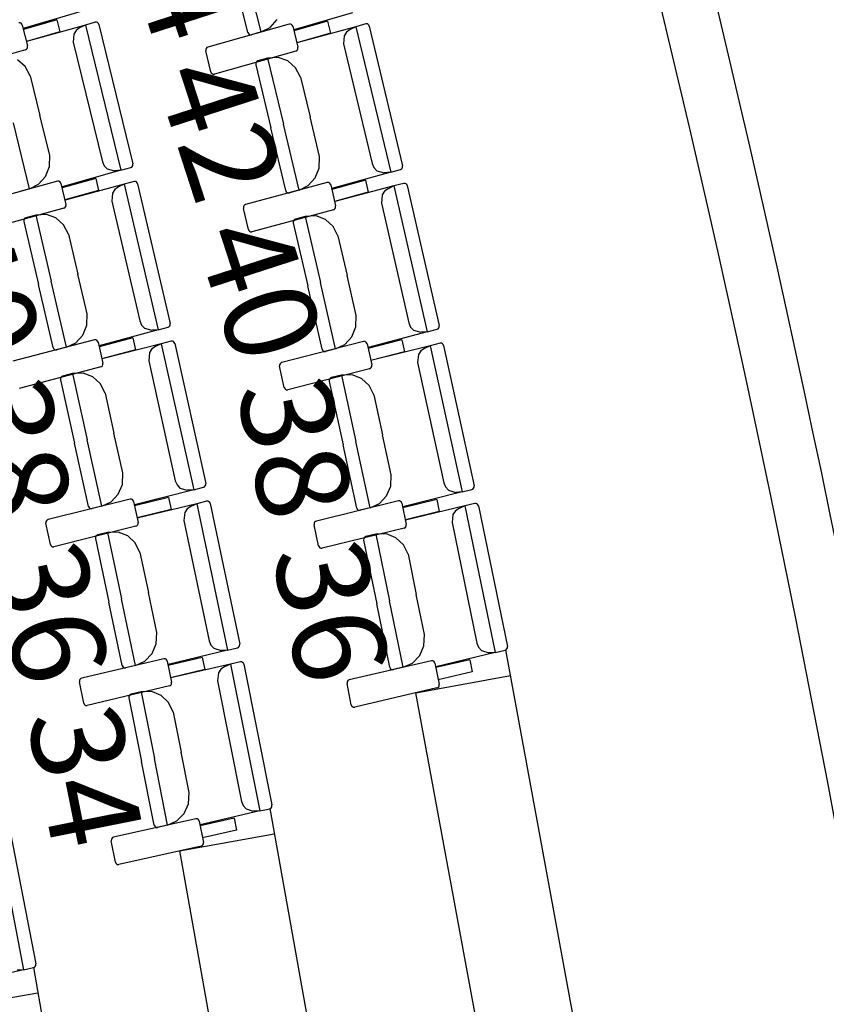
# Model space of a CAD drawing. Extents: x -628 to 281, y -594 to -343.
# Drawn here: x 59 to 62, y -542 to -539 of the extents above; entities that cross this region are included whole.
import ezdxf

# ---------------------------------------------------------------- set-up
doc = ezdxf.new("R2010")
doc.units = 0
doc.header["$MEASUREMENT"] = 0
for name, color, linetype in [('2-MOB', 8, 'CONTINUOUS'), ('2-PROJ 1', 1, 'CONTINUOUS'), ('2-PROJ 2', 251, 'CONTINUOUS'), ('MOBILIARIO', 30, 'CONTINUOUS'), ('TEXTOS', 7, 'CONTINUOUS')]:
    doc.layers.add(name, color=color, linetype=linetype)
doc.styles.add('SS', font='sanss___.ttf')

# ---------------------------------------------------------------- blocks, each defined once
blk = doc.blocks.new('BUTAQUES ANFITEATRE')
at = {"layer": 'MOBILIARIO'}
for p, q in [((-1.6758, 11.8245), (-1.7247, 12.0203)), ((-1.6341, 11.8265), (-1.6854, 12.0316)), ((-1.6341, 11.8265), (-1.6854, 12.0316)), ((-2.1926, 11.8912), (-2.3757, 11.8373)), ((-1.3495, 11.8861), (-1.5329, 11.8332)), ((-2.3859, 11.8552), (-2.3901, 11.8551)), ((-2.3828, 11.8539), (-2.3859, 11.8552)), ((-2.3804, 11.8514), (-2.3828, 11.8539)), ((-2.379, 11.8483), (-2.3804, 11.8514)), ((-2.2707, 11.8645), (-2.3755, 11.8343)), ((-2.2707, 11.8645), (-2.2614, 11.8271)), ((-2.1513, 11.8569), (-2.1819, 11.8483)), ((-2.1471, 11.857), (-2.1513, 11.8569)), ((-2.1471, 11.857), (-2.1513, 11.8569)), ((-2.144, 11.8556), (-2.1471, 11.857)), ((-2.144, 11.8556), (-2.1471, 11.857)), ((-2.1417, 11.8532), (-2.144, 11.8556)), ((-2.1417, 11.8532), (-2.144, 11.8556)), ((-2.1403, 11.85), (-2.1417, 11.8532)), ((-2.1403, 11.85), (-2.1417, 11.8532)), ((-1.5471, 11.851), (-1.8007, 11.7795)), ((-1.6059, 11.8409), (-1.5843, 11.8652)), ((-1.5429, 11.8511), (-1.5471, 11.851)), ((-1.5399, 11.8498), (-1.5429, 11.8511)), ((-1.4278, 11.8598), (-1.5327, 11.8301)), ((-1.4278, 11.8598), (-1.4186, 11.8224)), ((-1.3084, 11.8516), (-1.339, 11.8431)), ((-1.3041, 11.8516), (-1.3084, 11.8516)), ((-1.3041, 11.8516), (-1.3083, 11.8516)), ((-1.3011, 11.8503), (-1.3041, 11.8516)), ((-1.3011, 11.8503), (-1.3041, 11.8516)), ((-2.379, 11.8483), (-2.3627, 11.7829)), ((-2.2614, 11.8271), (-2.3662, 11.7969)), ((-2.1819, 11.8483), (-2.3655, 11.7965)), ((-2.2109, 11.8312), (-2.2183, 11.8195)), ((-2.2002, 11.8393), (-2.2109, 11.8312)), ((-2.1819, 11.8483), (-2.2002, 11.8393)), ((-2.1819, 11.8483), (-2.0714, 11.3953)), ((-2.1403, 11.85), (-2.0343, 11.4157)), ((-1.6758, 11.8245), (-1.6743, 11.8213)), ((-1.6758, 11.8245), (-1.6743, 11.8213)), ((-1.6743, 11.8213), (-1.6719, 11.8189)), ((-1.6743, 11.8213), (-1.672, 11.8189)), ((-1.6341, 11.8265), (-1.6647, 11.8177)), ((-1.6341, 11.8265), (-1.6059, 11.8409)), ((-1.5375, 11.8473), (-1.5399, 11.8498)), ((-1.5361, 11.8442), (-1.5375, 11.8473)), ((-1.5361, 11.8442), (-1.5201, 11.7788)), ((-1.4186, 11.8224), (-1.5235, 11.7928)), ((-1.339, 11.8431), (-1.5229, 11.7924)), ((-1.3681, 11.8262), (-1.3755, 11.8145)), ((-1.3573, 11.8342), (-1.3681, 11.8262)), ((-1.339, 11.8431), (-1.3573, 11.8342)), ((-1.339, 11.8431), (-1.2306, 11.3895)), ((-1.2987, 11.8478), (-1.3011, 11.8503)), ((-1.2987, 11.8478), (-1.3011, 11.8503)), ((-1.2974, 11.8446), (-1.2987, 11.8478)), ((-1.2974, 11.8446), (-1.2987, 11.8478)), ((-1.2974, 11.8446), (-1.1935, 11.4097)), ((-2.2183, 11.8195), (-2.2201, 11.7943)), ((-2.2201, 11.7943), (-2.1293, 11.4221)), ((-1.672, 11.8189), (-1.6689, 11.8175)), ((-1.6719, 11.8189), (-1.6689, 11.8175)), ((-1.6689, 11.8175), (-1.6647, 11.8177)), ((-1.6689, 11.8175), (-1.6647, 11.8177)), ((-1.3755, 11.8145), (-1.3775, 11.7894)), ((-2.3691, 11.7711), (-2.6223, 11.6982)), ((-2.3691, 11.7711), (-2.3661, 11.7726)), ((-2.3661, 11.7726), (-2.3639, 11.7752)), ((-2.3639, 11.7752), (-2.3626, 11.7784)), ((-2.3626, 11.7784), (-2.3627, 11.7829)), ((-1.8059, 11.7754), (-1.8072, 11.7722)), ((-1.8072, 11.7722), (-1.8071, 11.7677)), ((-1.7911, 11.7023), (-1.8071, 11.7677)), ((-1.8037, 11.778), (-1.8059, 11.7754)), ((-1.8007, 11.7795), (-1.8037, 11.778)), ((-1.5266, 11.7669), (-1.7801, 11.6954)), ((-1.5266, 11.7669), (-1.5236, 11.7684)), ((-1.5236, 11.7684), (-1.5213, 11.771)), ((-1.5213, 11.771), (-1.52, 11.7742)), ((-1.52, 11.7742), (-1.5201, 11.7788)), ((-1.3775, 11.7894), (-1.2884, 11.4167)), ((-2.3694, 11.7191), (-2.3936, 11.7402)), ((-1.6501, 11.7323), (-1.6514, 11.729)), ((-1.6501, 11.7323), (-1.6514, 11.729)), ((-1.6514, 11.729), (-1.6513, 11.7245)), ((-1.6514, 11.729), (-1.6513, 11.7245)), ((-1.6478, 11.7348), (-1.6501, 11.7323)), ((-1.6478, 11.7348), (-1.6501, 11.7323)), ((-1.6448, 11.7363), (-1.6478, 11.7348)), ((-1.6448, 11.7363), (-1.6478, 11.7348)), ((-1.6142, 11.7447), (-1.6448, 11.7363)), ((-1.5809, 11.7468), (-1.6142, 11.7447)), ((-1.6142, 11.7447), (-1.565, 11.539)), ((-1.6142, 11.7447), (-1.565, 11.539)), ((-1.5512, 11.7362), (-1.5809, 11.7468)), ((-1.5271, 11.715), (-1.5512, 11.7362)), ((-2.3539, 11.6901), (-2.3694, 11.7191)), ((-1.7911, 11.7023), (-1.7897, 11.6991)), ((-1.7897, 11.6991), (-1.7874, 11.6966)), ((-1.6513, 11.7245), (-1.6044, 11.5281)), ((-1.5117, 11.6859), (-1.5271, 11.715)), ((-2.3539, 11.6901), (-2.3237, 11.5663)), ((-1.7874, 11.6966), (-1.7843, 11.6953)), ((-1.7843, 11.6953), (-1.7801, 11.6954)), ((-1.5117, 11.6859), (-1.4821, 11.5619)), ((-2.2934, 11.4425), (-2.3237, 11.5663)), ((-1.4525, 11.4379), (-1.4821, 11.5619)), ((-2.3563, 11.3375), (-2.4065, 11.543)), ((-2.3563, 11.3375), (-2.4065, 11.543)), ((-1.5575, 11.3318), (-1.6044, 11.5281)), ((-1.5158, 11.3333), (-1.565, 11.539)), ((-1.5158, 11.3333), (-1.565, 11.539)), ((-2.2941, 11.4068), (-2.2934, 11.4425)), ((-2.1293, 11.4221), (-2.1237, 11.4094)), ((-1.4533, 11.4022), (-1.4525, 11.4379)), ((-2.3063, 11.3759), (-2.2941, 11.4068)), ((-2.0714, 11.3953), (-2.255, 11.3436)), ((-2.1237, 11.4094), (-2.1142, 11.3996)), ((-2.1142, 11.3996), (-2.0914, 11.3934)), ((-2.0714, 11.3953), (-2.0914, 11.3934)), ((-2.0714, 11.3953), (-2.0408, 11.4039)), ((-2.0408, 11.4039), (-2.0378, 11.4054)), ((-2.0408, 11.4039), (-2.0378, 11.4054)), ((-2.0378, 11.4054), (-2.0355, 11.408)), ((-2.0378, 11.4054), (-2.0355, 11.4079)), ((-2.0355, 11.408), (-2.0342, 11.4112)), ((-2.0355, 11.4079), (-2.0342, 11.4112)), ((-2.0342, 11.4112), (-2.0343, 11.4157)), ((-2.0342, 11.4112), (-2.0343, 11.4157)), ((-1.4656, 11.3715), (-1.4533, 11.4022)), ((-1.2884, 11.4167), (-1.2829, 11.4039)), ((-1.2829, 11.4039), (-1.2735, 11.3941)), ((-1.2735, 11.3941), (-1.2506, 11.3878)), ((-1.2306, 11.3895), (-1.2, 11.398)), ((-1.2, 11.398), (-1.197, 11.3995)), ((-1.2, 11.398), (-1.197, 11.3994)), ((-1.197, 11.3995), (-1.1947, 11.402)), ((-1.197, 11.3994), (-1.1947, 11.402)), ((-1.1947, 11.402), (-1.1934, 11.4052)), ((-1.1947, 11.402), (-1.1934, 11.4052)), ((-1.1934, 11.4052), (-1.1935, 11.4097)), ((-1.1934, 11.4052), (-1.1935, 11.4097)), ((-2.2692, 11.3615), (-2.5231, 11.2916)), ((-2.328, 11.3518), (-2.3063, 11.3759)), ((-2.265, 11.3616), (-2.2692, 11.3615)), ((-2.2619, 11.3602), (-2.265, 11.3616)), ((-2.2596, 11.3577), (-2.2619, 11.3602)), ((-2.1498, 11.3694), (-2.2549, 11.3405)), ((-2.1498, 11.3694), (-2.1408, 11.332)), ((-2.0304, 11.3604), (-2.0611, 11.3522)), ((-2.0262, 11.3605), (-2.0304, 11.3604)), ((-2.0262, 11.3605), (-2.0304, 11.3604)), ((-2.0232, 11.3591), (-2.0262, 11.3605)), ((-2.0232, 11.3591), (-2.0262, 11.3605)), ((-1.4874, 11.3474), (-1.4656, 11.3715)), ((-1.2306, 11.3895), (-1.4145, 11.3388)), ((-1.3091, 11.3641), (-1.4143, 11.3357)), ((-1.3091, 11.3641), (-1.3004, 11.3266)), ((-1.2306, 11.3895), (-1.2506, 11.3878)), ((-2.3563, 11.3375), (-2.3869, 11.3289)), ((-2.3563, 11.3375), (-2.328, 11.3518)), ((-2.2582, 11.3545), (-2.2596, 11.3577)), ((-2.2582, 11.3545), (-2.2426, 11.289)), ((-2.1408, 11.332), (-2.2459, 11.3031)), ((-2.0611, 11.3522), (-2.2453, 11.3026)), ((-2.0903, 11.3354), (-2.0978, 11.3238)), ((-2.0794, 11.3434), (-2.0903, 11.3354)), ((-2.0611, 11.3522), (-2.0794, 11.3434)), ((-2.0611, 11.3522), (-1.9553, 10.8979)), ((-2.0208, 11.3566), (-2.0232, 11.3591)), ((-2.0208, 11.3566), (-2.0232, 11.3591)), ((-2.0195, 11.3534), (-2.0208, 11.3566)), ((-2.0195, 11.3534), (-2.0208, 11.3566)), ((-2.0195, 11.3534), (-1.9181, 10.9178)), ((-1.4286, 11.3568), (-1.6828, 11.2883)), ((-1.5575, 11.3318), (-1.5561, 11.3286)), ((-1.5575, 11.3317), (-1.5561, 11.3286)), ((-1.5158, 11.3333), (-1.5465, 11.3248)), ((-1.5158, 11.3333), (-1.4874, 11.3474)), ((-1.4244, 11.3569), (-1.4286, 11.3568)), ((-1.4213, 11.3555), (-1.4244, 11.3569)), ((-1.419, 11.353), (-1.4213, 11.3555)), ((-1.4176, 11.3498), (-1.419, 11.353)), ((-1.4176, 11.3498), (-1.4023, 11.2842)), ((-1.2206, 11.3464), (-1.4049, 11.2979)), ((-1.2499, 11.3299), (-1.2574, 11.3183)), ((-1.2389, 11.3378), (-1.2499, 11.3299)), ((-1.2206, 11.3464), (-1.2389, 11.3378)), ((-1.1898, 11.3545), (-1.2206, 11.3464)), ((-1.2206, 11.3464), (-1.1169, 10.8916)), ((-1.1856, 11.3545), (-1.1898, 11.3545)), ((-1.1856, 11.3545), (-1.1898, 11.3545)), ((-1.1826, 11.3531), (-1.1856, 11.3545)), ((-1.1826, 11.3531), (-1.1856, 11.3545)), ((-1.1803, 11.3506), (-1.1826, 11.3531)), ((-1.1803, 11.3506), (-1.1826, 11.3531)), ((-1.1789, 11.3474), (-1.1803, 11.3506)), ((-1.1789, 11.3474), (-1.1803, 11.3506)), ((-1.1789, 11.3474), (-1.0795, 10.9114)), ((-2.0978, 11.3238), (-2.0999, 11.2987)), ((-2.0999, 11.2987), (-2.013, 10.9254)), ((-1.5561, 11.3286), (-1.5537, 11.3261)), ((-1.5561, 11.3286), (-1.5537, 11.3261)), ((-1.5537, 11.3261), (-1.5507, 11.3247)), ((-1.5537, 11.3261), (-1.5507, 11.3247)), ((-1.5507, 11.3247), (-1.5465, 11.3248)), ((-1.5507, 11.3247), (-1.5465, 11.3248)), ((-1.3004, 11.3266), (-1.4056, 11.2983)), ((-1.2574, 11.3183), (-1.2596, 11.2931)), ((-2.2491, 11.2773), (-2.5031, 11.2074)), ((-2.2491, 11.2773), (-2.2461, 11.2787)), ((-2.2461, 11.2787), (-2.2438, 11.2813)), ((-2.2438, 11.2813), (-2.2425, 11.2845)), ((-2.2425, 11.2845), (-2.2426, 11.289)), ((-1.6882, 11.2843), (-1.6895, 11.281)), ((-1.6895, 11.281), (-1.6894, 11.2765)), ((-1.6741, 11.2109), (-1.6894, 11.2765)), ((-1.6858, 11.2868), (-1.6882, 11.2843)), ((-1.6828, 11.2883), (-1.6858, 11.2868)), ((-1.4089, 11.2725), (-1.6632, 11.2039)), ((-1.4089, 11.2725), (-1.4059, 11.2739)), ((-1.4059, 11.2739), (-1.4036, 11.2765)), ((-1.4036, 11.2765), (-1.4023, 11.2797)), ((-1.4023, 11.2797), (-1.4023, 11.2842)), ((-1.2596, 11.2931), (-1.1744, 10.9194)), ((-2.3728, 11.2434), (-2.3741, 11.2402)), ((-2.3728, 11.2434), (-2.3741, 11.2401)), ((-2.3741, 11.2402), (-2.3741, 11.2356)), ((-2.3741, 11.2401), (-2.3741, 11.2356)), ((-2.3705, 11.2459), (-2.3728, 11.2434)), ((-2.3705, 11.2459), (-2.3728, 11.2434)), ((-2.3675, 11.2474), (-2.3705, 11.2459)), ((-2.3675, 11.2474), (-2.3705, 11.2459)), ((-2.3368, 11.2556), (-2.3675, 11.2474)), ((-2.3035, 11.2574), (-2.3368, 11.2556)), ((-2.3368, 11.2556), (-2.2888, 11.0496)), ((-2.3368, 11.2556), (-2.2888, 11.0496)), ((-2.2739, 11.2467), (-2.3035, 11.2574)), ((-2.2499, 11.2253), (-2.2739, 11.2467)), ((-1.5328, 11.2393), (-1.5341, 11.236)), ((-1.5328, 11.2392), (-1.5341, 11.236)), ((-1.5304, 11.2418), (-1.5328, 11.2393)), ((-1.5304, 11.2418), (-1.5328, 11.2392)), ((-1.5274, 11.2432), (-1.5304, 11.2418)), ((-1.5274, 11.2432), (-1.5304, 11.2418)), ((-1.4967, 11.2513), (-1.5274, 11.2432)), ((-1.4634, 11.253), (-1.4967, 11.2513)), ((-1.4967, 11.2513), (-1.4497, 11.045)), ((-1.4967, 11.2513), (-1.4497, 11.045)), ((-1.4338, 11.242), (-1.4634, 11.253)), ((-1.4099, 11.2205), (-1.4338, 11.242)), ((-2.3741, 11.2356), (-2.3283, 11.039)), ((-2.2347, 11.1961), (-2.2499, 11.2253)), ((-1.6741, 11.2109), (-1.6728, 11.2077)), ((-1.6728, 11.2077), (-1.6704, 11.2053)), ((-1.5341, 11.236), (-1.5341, 11.2315)), ((-1.5341, 11.236), (-1.5341, 11.2315)), ((-1.5341, 11.2315), (-1.4892, 11.0346)), ((-1.3949, 11.1912), (-1.4099, 11.2205)), ((-2.2347, 11.1961), (-2.2058, 11.0719)), ((-1.6704, 11.2053), (-1.6674, 11.2039)), ((-1.6674, 11.2039), (-1.6632, 11.2039)), ((-1.3949, 11.1912), (-1.3665, 11.0669)), ((-2.1769, 10.9477), (-2.2058, 11.0719)), ((-1.3382, 10.9426), (-1.3665, 11.0669)), ((-2.2825, 10.8423), (-2.3283, 11.039)), ((-2.2409, 10.8435), (-2.2888, 11.0496)), ((-2.2409, 10.8435), (-2.2888, 11.0496)), ((-1.4443, 10.8377), (-1.4892, 11.0346)), ((-1.4026, 10.8387), (-1.4497, 11.045)), ((-1.4026, 10.8387), (-1.4497, 11.045)), ((-2.178, 10.9121), (-2.1769, 10.9477)), ((-1.3394, 10.9069), (-1.3382, 10.9426)), ((-2.1904, 10.8814), (-2.178, 10.9121)), ((-2.013, 10.9254), (-2.0075, 10.9126)), ((-2.0075, 10.9126), (-1.9982, 10.9027)), ((-1.9982, 10.9027), (-1.9754, 10.8963)), ((-1.9553, 10.8979), (-1.9246, 10.9061)), ((-1.9247, 10.9061), (-1.9217, 10.9076)), ((-1.9246, 10.9061), (-1.9216, 10.9076)), ((-1.9217, 10.9076), (-1.9193, 10.9101)), ((-1.9216, 10.9076), (-1.9193, 10.9101)), ((-1.9193, 10.9101), (-1.918, 10.9133)), ((-1.9193, 10.9101), (-1.918, 10.9133)), ((-1.918, 10.9133), (-1.9181, 10.9178)), ((-1.918, 10.9133), (-1.9181, 10.9178)), ((-1.352, 10.8763), (-1.3394, 10.9069)), ((-1.1744, 10.9194), (-1.169, 10.9066)), ((-1.169, 10.9066), (-1.1596, 10.8967)), ((-1.1169, 10.8916), (-1.0861, 10.8997)), ((-1.0861, 10.8997), (-1.0831, 10.9011)), ((-1.0861, 10.8997), (-1.0831, 10.9011)), ((-1.0831, 10.9011), (-1.0808, 10.9036)), ((-1.0831, 10.9011), (-1.0808, 10.9036)), ((-1.0808, 10.9036), (-1.0795, 10.9069)), ((-1.0808, 10.9036), (-1.0795, 10.9068)), ((-1.0795, 10.9069), (-1.0795, 10.9114)), ((-1.0795, 10.9068), (-1.0795, 10.9114)), ((-2.2124, 10.8574), (-2.1904, 10.8814)), ((-1.9553, 10.8979), (-2.1395, 10.8483)), ((-2.034, 10.873), (-2.1394, 10.8453)), ((-2.034, 10.873), (-2.0255, 10.8354)), ((-1.9553, 10.8979), (-1.9754, 10.8963)), ((-1.3741, 10.8525), (-1.352, 10.8763)), ((-1.1169, 10.8916), (-1.3012, 10.843)), ((-1.1596, 10.8967), (-1.1369, 10.8901)), ((-1.1169, 10.8916), (-1.1369, 10.8901)), ((-2.1535, 10.8665), (-2.4082, 10.7996)), ((-2.2825, 10.8423), (-2.2811, 10.8391)), ((-2.2825, 10.8423), (-2.2812, 10.8391)), ((-2.2812, 10.8391), (-2.2788, 10.8366)), ((-2.2811, 10.8391), (-2.2788, 10.8366)), ((-2.2409, 10.8435), (-2.2716, 10.8352)), ((-2.2409, 10.8435), (-2.2124, 10.8574)), ((-2.1493, 10.8665), (-2.1535, 10.8665)), ((-2.1463, 10.8651), (-2.1493, 10.8665)), ((-2.1439, 10.8626), (-2.1463, 10.8651)), ((-2.1426, 10.8594), (-2.1439, 10.8626)), ((-2.1426, 10.8594), (-2.1277, 10.7937)), ((-1.9455, 10.8546), (-2.1302, 10.8073)), ((-1.9749, 10.8383), (-1.9825, 10.8267)), ((-1.964, 10.8461), (-1.9749, 10.8383)), ((-1.9455, 10.8546), (-1.964, 10.8461)), ((-1.9147, 10.8625), (-1.9455, 10.8546)), ((-1.9455, 10.8546), (-1.8445, 10.3991)), ((-1.9105, 10.8625), (-1.9147, 10.8625)), ((-1.9105, 10.8625), (-1.9147, 10.8625)), ((-1.9075, 10.8611), (-1.9105, 10.8625)), ((-1.9075, 10.8611), (-1.9105, 10.8625)), ((-1.9052, 10.8586), (-1.9075, 10.8611)), ((-1.9052, 10.8586), (-1.9075, 10.8611)), ((-1.9039, 10.8554), (-1.9052, 10.8586)), ((-1.9039, 10.8554), (-1.9052, 10.8586)), ((-1.9039, 10.8554), (-1.8071, 10.4186)), ((-1.3151, 10.8612), (-1.5701, 10.7956)), ((-1.4443, 10.8377), (-1.4429, 10.8344)), ((-1.4443, 10.8377), (-1.4429, 10.8345)), ((-1.4026, 10.8387), (-1.4334, 10.8306)), ((-1.4026, 10.8387), (-1.3741, 10.8525)), ((-1.3109, 10.8612), (-1.3151, 10.8612)), ((-1.3079, 10.8598), (-1.3109, 10.8612)), ((-1.3056, 10.8573), (-1.3079, 10.8598)), ((-1.3043, 10.8541), (-1.3056, 10.8573)), ((-1.3043, 10.8541), (-1.2896, 10.7883)), ((-1.1956, 10.8671), (-1.3011, 10.84)), ((-1.1072, 10.8483), (-1.2921, 10.802)), ((-1.1956, 10.8671), (-1.1873, 10.8295)), ((-1.1257, 10.8399), (-1.1367, 10.8321)), ((-1.1072, 10.8483), (-1.1257, 10.8399)), ((-1.0764, 10.8561), (-1.1072, 10.8483)), ((-1.1072, 10.8483), (-1.0082, 10.3923)), ((-1.0722, 10.8561), (-1.0764, 10.8561)), ((-1.0722, 10.8561), (-1.0764, 10.8561)), ((-1.0692, 10.8546), (-1.0722, 10.8561)), ((-1.0692, 10.8546), (-1.0722, 10.8561)), ((-1.0669, 10.8521), (-1.0692, 10.8546)), ((-1.0669, 10.8521), (-1.0692, 10.8546)), ((-1.0656, 10.8489), (-1.0669, 10.8521)), ((-1.0656, 10.8489), (-1.0669, 10.8521)), ((-1.0656, 10.8489), (-0.9707, 10.4116)), ((-2.2788, 10.8366), (-2.2758, 10.8352)), ((-2.2788, 10.8366), (-2.2758, 10.8352)), ((-2.2758, 10.8352), (-2.2716, 10.8352)), ((-2.2758, 10.8352), (-2.2716, 10.8352)), ((-2.0255, 10.8354), (-2.1308, 10.8078)), ((-1.9825, 10.8267), (-1.9849, 10.8016)), ((-1.4429, 10.8345), (-1.4406, 10.832)), ((-1.4429, 10.8344), (-1.4406, 10.832)), ((-1.4406, 10.832), (-1.4376, 10.8306)), ((-1.4406, 10.832), (-1.4376, 10.8306)), ((-1.4376, 10.8306), (-1.4334, 10.8306)), ((-1.4376, 10.8306), (-1.4334, 10.8306)), ((-1.1873, 10.8295), (-1.2928, 10.8024)), ((-1.1444, 10.8206), (-1.1468, 10.7955)), ((-1.1367, 10.8321), (-1.1444, 10.8206)), ((-2.1343, 10.782), (-2.389, 10.7151)), ((-2.1343, 10.782), (-2.1313, 10.7834)), ((-2.1313, 10.7834), (-2.129, 10.7859)), ((-2.129, 10.7859), (-2.1276, 10.7892)), ((-2.1276, 10.7892), (-2.1277, 10.7937)), ((-1.9849, 10.8016), (-1.9019, 10.4273)), ((-1.5754, 10.7917), (-1.5768, 10.7885)), ((-1.5768, 10.7885), (-1.5768, 10.784)), ((-1.5622, 10.7182), (-1.5768, 10.784)), ((-1.5731, 10.7942), (-1.5754, 10.7917)), ((-1.5701, 10.7956), (-1.5731, 10.7942)), ((-1.2963, 10.7766), (-1.5513, 10.7111)), ((-1.2963, 10.7766), (-1.2933, 10.7781)), ((-1.2933, 10.7781), (-1.291, 10.7806)), ((-1.291, 10.7806), (-1.2896, 10.7838)), ((-1.2896, 10.7838), (-1.2896, 10.7883)), ((-1.1468, 10.7955), (-1.0655, 10.4208)), ((-2.2583, 10.7496), (-2.2597, 10.7464)), ((-2.2583, 10.7496), (-2.2597, 10.7464)), ((-2.2597, 10.7464), (-2.2597, 10.7419)), ((-2.2597, 10.7464), (-2.2597, 10.7419)), ((-2.256, 10.7521), (-2.2583, 10.7496)), ((-2.256, 10.7521), (-2.2583, 10.7496)), ((-2.253, 10.7535), (-2.256, 10.7521)), ((-2.253, 10.7535), (-2.256, 10.7521)), ((-2.2222, 10.7614), (-2.253, 10.7535)), ((-2.1889, 10.7628), (-2.2222, 10.7614)), ((-2.2222, 10.7614), (-2.1764, 10.5548)), ((-2.2222, 10.7614), (-2.1764, 10.5548)), ((-2.1594, 10.7517), (-2.1889, 10.7628)), ((-2.1356, 10.73), (-2.1594, 10.7517)), ((-1.4182, 10.7474), (-1.4205, 10.7449)), ((-1.4182, 10.7473), (-1.4205, 10.7449)), ((-1.4151, 10.7488), (-1.4182, 10.7474)), ((-1.4152, 10.7488), (-1.4182, 10.7473)), ((-1.3843, 10.7565), (-1.4151, 10.7488)), ((-1.351, 10.7578), (-1.3843, 10.7565)), ((-1.3843, 10.7565), (-1.3394, 10.5496)), ((-1.3843, 10.7565), (-1.3394, 10.5496)), ((-1.3216, 10.7465), (-1.351, 10.7578)), ((-1.2979, 10.7247), (-1.3216, 10.7465)), ((-2.2597, 10.7419), (-2.216, 10.5446)), ((-2.1207, 10.7006), (-2.1356, 10.73)), ((-1.5622, 10.7182), (-1.5608, 10.715)), ((-1.5608, 10.715), (-1.5585, 10.7125)), ((-1.4205, 10.7449), (-1.4219, 10.7417)), ((-1.4205, 10.7449), (-1.4219, 10.7417)), ((-1.4219, 10.7417), (-1.4219, 10.7372)), ((-1.4219, 10.7417), (-1.4219, 10.7372)), ((-1.4219, 10.7372), (-1.379, 10.5397)), ((-1.2831, 10.6952), (-1.2979, 10.7247)), ((-2.1207, 10.7006), (-2.0931, 10.5761)), ((-1.5585, 10.7125), (-1.5555, 10.7111)), ((-1.5555, 10.7111), (-1.5513, 10.7111)), ((-1.2831, 10.6952), (-1.2561, 10.5706)), ((-2.0655, 10.4516), (-2.0931, 10.5761)), ((-1.229, 10.4459), (-1.2561, 10.5706)), ((-2.1723, 10.3474), (-2.216, 10.5446)), ((-2.1306, 10.3481), (-2.1764, 10.5548)), ((-2.1306, 10.3481), (-2.1764, 10.5548)), ((-1.3362, 10.3422), (-1.379, 10.5397)), ((-1.2945, 10.3428), (-1.3394, 10.5496)), ((-1.2945, 10.3428), (-1.3394, 10.5496)), ((-2.067, 10.416), (-2.0655, 10.4516)), ((-1.2306, 10.4103), (-1.229, 10.4459)), ((-2.0798, 10.3854), (-2.067, 10.416)), ((-1.9019, 10.4273), (-1.8966, 10.4144)), ((-1.8966, 10.4144), (-1.8873, 10.4045)), ((-1.8138, 10.407), (-1.8107, 10.4084)), ((-1.8138, 10.407), (-1.8108, 10.4084)), ((-1.8108, 10.4084), (-1.8084, 10.4109)), ((-1.8107, 10.4084), (-1.8084, 10.4109)), ((-1.8084, 10.4109), (-1.8071, 10.4141)), ((-1.8084, 10.4109), (-1.8071, 10.4141)), ((-1.8071, 10.4141), (-1.8071, 10.4186)), ((-1.8071, 10.4141), (-1.8071, 10.4186)), ((-1.2436, 10.3798), (-1.2306, 10.4103)), ((-1.0655, 10.4208), (-1.0602, 10.4079)), ((-1.0602, 10.4079), (-1.051, 10.3979)), ((-0.9707, 10.4071), (-0.9707, 10.4116)), ((-0.9707, 10.4071), (-0.9707, 10.4116)), ((-2.102, 10.3617), (-2.0798, 10.3854)), ((-1.8445, 10.3991), (-2.0292, 10.3518)), ((-1.8873, 10.4045), (-1.8646, 10.3977)), ((-1.8445, 10.3991), (-1.8646, 10.3977)), ((-1.8445, 10.3991), (-1.8138, 10.407)), ((-1.2659, 10.3562), (-1.2436, 10.3798)), ((-1.0082, 10.3923), (-1.1931, 10.3459)), ((-1.051, 10.3979), (-1.0283, 10.391)), ((-1.0082, 10.3923), (-1.0283, 10.391)), ((-1.0082, 10.3923), (-0.9774, 10.4)), ((-0.9774, 10.4), (-0.9744, 10.4014)), ((-0.9774, 10.4), (-0.9744, 10.4014)), ((-0.9744, 10.4014), (-0.9721, 10.4039)), ((-0.9744, 10.4014), (-0.9721, 10.4039)), ((-0.9721, 10.4039), (-0.9707, 10.4071)), ((-0.9721, 10.4039), (-0.9707, 10.4071)), ((-2.043, 10.37), (-2.2984, 10.3063)), ((-2.1723, 10.3474), (-2.1709, 10.3442)), ((-2.1723, 10.3474), (-2.1709, 10.3442)), ((-2.1306, 10.3481), (-2.1614, 10.3403)), ((-2.1306, 10.3481), (-2.102, 10.3617)), ((-2.0388, 10.37), (-2.043, 10.37)), ((-2.0358, 10.3686), (-2.0388, 10.37)), ((-2.0335, 10.3661), (-2.0358, 10.3686)), ((-2.0322, 10.3628), (-2.0335, 10.3661)), ((-2.0322, 10.3628), (-2.0179, 10.297)), ((-1.9235, 10.3751), (-2.0291, 10.3487)), ((-1.8352, 10.3557), (-2.0203, 10.3106)), ((-1.9235, 10.3751), (-1.9153, 10.3375)), ((-1.8537, 10.3474), (-1.8647, 10.3397)), ((-1.8352, 10.3557), (-1.8537, 10.3474)), ((-1.8043, 10.3632), (-1.8352, 10.3557)), ((-1.8352, 10.3557), (-1.739, 9.899)), ((-1.8001, 10.3632), (-1.8043, 10.3632)), ((-1.8001, 10.3632), (-1.8043, 10.3632)), ((-1.7971, 10.3617), (-1.8001, 10.3632)), ((-1.7971, 10.3617), (-1.8001, 10.3632)), ((-1.7948, 10.3592), (-1.7971, 10.3617)), ((-1.7948, 10.3592), (-1.7971, 10.3617)), ((-1.7935, 10.3559), (-1.7948, 10.3592)), ((-1.7935, 10.356), (-1.7948, 10.3592)), ((-1.7935, 10.356), (-1.7013, 9.918)), ((-1.2068, 10.3643), (-1.4624, 10.3017)), ((-1.2945, 10.3428), (-1.2659, 10.3562)), ((-1.2026, 10.3642), (-1.2068, 10.3643)), ((-1.1996, 10.3628), (-1.2026, 10.3642)), ((-1.1973, 10.3602), (-1.1996, 10.3628)), ((-1.196, 10.357), (-1.1973, 10.3602)), ((-1.196, 10.357), (-1.1821, 10.2911)), ((-1.0873, 10.3687), (-1.193, 10.3429)), ((-0.9991, 10.349), (-1.1844, 10.3048)), ((-1.0873, 10.3687), (-1.0793, 10.3311)), ((-0.9991, 10.349), (-1.0176, 10.3408)), ((-0.9682, 10.3563), (-0.9991, 10.349)), ((-0.9991, 10.349), (-0.9048, 9.8917)), ((-0.964, 10.3563), (-0.9682, 10.3563)), ((-0.964, 10.3563), (-0.9682, 10.3563)), ((-0.961, 10.3548), (-0.964, 10.3563)), ((-0.961, 10.3548), (-0.964, 10.3563)), ((-0.9587, 10.3522), (-0.961, 10.3548)), ((-0.9587, 10.3522), (-0.961, 10.3548)), ((-0.9574, 10.349), (-0.9587, 10.3522)), ((-0.9574, 10.349), (-0.9587, 10.3522)), ((-0.9574, 10.349), (-0.867, 9.9107)), ((-2.1709, 10.3442), (-2.1686, 10.3417)), ((-2.1709, 10.3442), (-2.1686, 10.3417)), ((-2.1686, 10.3417), (-2.1656, 10.3403)), ((-2.1686, 10.3417), (-2.1656, 10.3403)), ((-2.1656, 10.3403), (-2.1614, 10.3403)), ((-2.1656, 10.3403), (-2.1614, 10.3403)), ((-1.9153, 10.3375), (-2.021, 10.3111)), ((-1.8725, 10.3283), (-1.8751, 10.3032)), ((-1.8647, 10.3397), (-1.8725, 10.3283)), ((-1.3362, 10.3422), (-1.3349, 10.339)), ((-1.3362, 10.3422), (-1.3349, 10.339)), ((-1.3349, 10.339), (-1.3326, 10.3365)), ((-1.3349, 10.339), (-1.3326, 10.3365)), ((-1.3326, 10.3365), (-1.3296, 10.3351)), ((-1.3326, 10.3365), (-1.3296, 10.3351)), ((-1.3296, 10.3351), (-1.3253, 10.335)), ((-1.3296, 10.3351), (-1.3254, 10.335)), ((-1.2945, 10.3428), (-1.3253, 10.335)), ((-1.0793, 10.3311), (-1.185, 10.3052)), ((-1.0365, 10.3217), (-1.0392, 10.2966)), ((-1.0287, 10.3331), (-1.0365, 10.3217)), ((-1.0176, 10.3408), (-1.0287, 10.3331)), ((-2.3037, 10.3024), (-2.3051, 10.2992)), ((-2.3051, 10.2992), (-2.3051, 10.2947)), ((-2.2909, 10.2288), (-2.3051, 10.2946)), ((-2.3014, 10.3048), (-2.3037, 10.3024)), ((-2.2984, 10.3063), (-2.3014, 10.3048)), ((-2.0247, 10.2853), (-2.28, 10.2216)), ((-2.0247, 10.2853), (-2.0217, 10.2868)), ((-2.0217, 10.2868), (-2.0193, 10.2892)), ((-2.0193, 10.2892), (-2.018, 10.2924)), ((-2.018, 10.2924), (-2.0179, 10.297)), ((-1.8751, 10.3032), (-1.7961, 9.9279)), ((-1.4678, 10.2979), (-1.4692, 10.2947)), ((-1.4692, 10.2947), (-1.4692, 10.2901)), ((-1.4553, 10.2242), (-1.4692, 10.2901)), ((-1.4655, 10.3003), (-1.4678, 10.2979)), ((-1.4624, 10.3017), (-1.4655, 10.3003)), ((-1.1835, 10.2833), (-1.1821, 10.2865)), ((-1.1821, 10.2865), (-1.1821, 10.2911)), ((-1.0392, 10.2966), (-0.9617, 9.9209)), ((-2.1491, 10.2545), (-2.1505, 10.2513)), ((-2.1491, 10.2545), (-2.1505, 10.2512)), ((-2.1467, 10.2569), (-2.1491, 10.2545)), ((-2.1467, 10.2569), (-2.1491, 10.2545)), ((-2.1437, 10.2583), (-2.1467, 10.2569)), ((-2.1437, 10.2583), (-2.1467, 10.2569)), ((-2.1128, 10.2658), (-2.1437, 10.2583)), ((-2.0795, 10.2668), (-2.1128, 10.2658)), ((-2.1128, 10.2658), (-2.0692, 10.0587)), ((-2.1128, 10.2658), (-2.0692, 10.0587)), ((-2.0502, 10.2554), (-2.0795, 10.2668)), ((-2.0266, 10.2334), (-2.0502, 10.2554)), ((-1.1889, 10.2795), (-1.4445, 10.2169)), ((-1.2771, 10.2604), (-1.308, 10.253)), ((-1.2438, 10.2612), (-1.2771, 10.2604)), ((-1.2771, 10.2604), (-1.2343, 10.053)), ((-1.2771, 10.2604), (-1.2343, 10.053)), ((-1.2145, 10.2496), (-1.2438, 10.2612)), ((-1.1889, 10.2795), (-1.1859, 10.2809)), ((-1.1859, 10.2809), (-1.1835, 10.2833)), ((-2.2909, 10.2288), (-2.2896, 10.2255)), ((-2.2896, 10.2255), (-2.2873, 10.223)), ((-2.1505, 10.2513), (-2.1505, 10.2467)), ((-2.1505, 10.2512), (-2.1505, 10.2467)), ((-2.1505, 10.2467), (-2.1089, 10.049)), ((-2.012, 10.2038), (-2.0266, 10.2334)), ((-1.4553, 10.2242), (-1.454, 10.221)), ((-1.3148, 10.246), (-1.3149, 10.2415)), ((-1.3148, 10.246), (-1.3149, 10.2415)), ((-1.3149, 10.2415), (-1.274, 10.0435)), ((-1.3134, 10.2492), (-1.3148, 10.246)), ((-1.3134, 10.2492), (-1.3148, 10.246)), ((-1.311, 10.2516), (-1.3134, 10.2492)), ((-1.311, 10.2516), (-1.3134, 10.2492)), ((-1.308, 10.253), (-1.311, 10.2516)), ((-1.308, 10.253), (-1.311, 10.2516)), ((-1.191, 10.2275), (-1.2145, 10.2496)), ((-1.1765, 10.1979), (-1.191, 10.2275)), ((-2.2873, 10.223), (-2.2843, 10.2216)), ((-2.2843, 10.2216), (-2.28, 10.2216)), ((-2.012, 10.2038), (-1.9857, 10.079)), ((-1.454, 10.221), (-1.4517, 10.2184)), ((-1.4517, 10.2184), (-1.4487, 10.217)), ((-1.4487, 10.217), (-1.4445, 10.2169)), ((-1.1765, 10.1979), (-1.1508, 10.0729)), ((-1.9594, 9.9541), (-1.9857, 10.079)), ((-1.125, 9.948), (-1.1508, 10.0729)), ((-2.0672, 9.8512), (-2.1089, 10.049)), ((-2.0256, 9.8515), (-2.0692, 10.0587)), ((-2.0256, 9.8515), (-2.0692, 10.0587)), ((-1.2332, 9.8456), (-1.274, 10.0435)), ((-1.1916, 9.8456), (-1.2343, 10.053)), ((-1.1916, 9.8456), (-1.2343, 10.053)), ((-1.9613, 9.9185), (-1.9594, 9.9541)), ((-1.1269, 9.9124), (-1.125, 9.948)), ((-1.9744, 9.8881), (-1.9613, 9.9185)), ((-1.7961, 9.9279), (-1.7909, 9.9149)), ((-1.7014, 9.9135), (-1.7013, 9.918)), ((-1.7014, 9.9135), (-1.7013, 9.918)), ((-0.9617, 9.9209), (-0.9566, 9.908)), ((-1.9968, 9.8647), (-1.9744, 9.8881)), ((-1.739, 9.899), (-1.9242, 9.8539)), ((-1.7909, 9.9149), (-1.7817, 9.9049)), ((-1.7817, 9.9049), (-1.7591, 9.8979)), ((-1.739, 9.899), (-1.7591, 9.8979)), ((-1.739, 9.899), (-1.7081, 9.9065)), ((-1.7082, 9.9065), (-1.7051, 9.9079)), ((-1.7081, 9.9065), (-1.7051, 9.9079)), ((-1.7051, 9.9079), (-1.7028, 9.9103)), ((-1.7051, 9.9079), (-1.7028, 9.9103)), ((-1.7028, 9.9103), (-1.7014, 9.9135)), ((-1.7028, 9.9103), (-1.7014, 9.9135)), ((-1.1402, 9.882), (-1.1269, 9.9124)), ((-0.9048, 9.8917), (-1.0901, 9.8475)), ((-0.9566, 9.908), (-0.9475, 9.8979)), ((-0.9475, 9.8979), (-0.9248, 9.8907)), ((-0.9048, 9.8917), (-0.9248, 9.8907)), ((-0.9048, 9.8917), (-0.8739, 9.8991)), ((-0.8739, 9.8991), (-0.8709, 9.9005)), ((-0.8739, 9.8991), (-0.8709, 9.9005)), ((-0.8709, 9.9005), (-0.8685, 9.903)), ((-0.8709, 9.9005), (-0.8685, 9.9029)), ((-0.8685, 9.903), (-0.8671, 9.9062)), ((-0.8685, 9.9029), (-0.8671, 9.9061)), ((-0.8671, 9.9062), (-0.867, 9.9107)), ((-0.8671, 9.9061), (-0.867, 9.9107)), ((-1.9378, 9.8723), (-2.1937, 9.8116)), ((-2.0256, 9.8515), (-1.9968, 9.8647)), ((-1.9335, 9.8722), (-1.9378, 9.8723)), ((-1.9306, 9.8708), (-1.9335, 9.8722)), ((-1.9283, 9.8682), (-1.9306, 9.8708)), ((-1.927, 9.865), (-1.9283, 9.8682)), ((-1.927, 9.865), (-1.9135, 9.7989)), ((-1.8182, 9.8759), (-1.9241, 9.8508)), ((-1.7301, 9.8555), (-1.9157, 9.8127)), ((-1.8182, 9.8759), (-1.8104, 9.8382)), ((-1.7301, 9.8555), (-1.7487, 9.8474)), ((-1.6992, 9.8626), (-1.7301, 9.8555)), ((-1.7301, 9.8555), (-1.6387, 9.3976)), ((-1.6949, 9.8625), (-1.6992, 9.8626)), ((-1.6949, 9.8625), (-1.6992, 9.8626)), ((-1.692, 9.861), (-1.6949, 9.8625)), ((-1.692, 9.861), (-1.6949, 9.8625)), ((-1.6897, 9.8585), (-1.692, 9.861)), ((-1.6897, 9.8585), (-1.692, 9.861)), ((-1.6884, 9.8552), (-1.6897, 9.8585)), ((-1.6884, 9.8552), (-1.6897, 9.8585)), ((-1.6884, 9.8552), (-1.6008, 9.4162)), ((-1.1036, 9.8661), (-1.3599, 9.8065)), ((-1.1916, 9.8456), (-1.1627, 9.8587)), ((-1.1627, 9.8587), (-1.1402, 9.882)), ((-1.0994, 9.866), (-1.1036, 9.8661)), ((-1.0964, 9.8645), (-1.0994, 9.866)), ((-1.0942, 9.8619), (-1.0964, 9.8645)), ((-1.0929, 9.8587), (-1.0942, 9.8619)), ((-1.0929, 9.8587), (-1.0796, 9.7926)), ((-0.984, 9.8691), (-1.0901, 9.8445)), ((-0.984, 9.8691), (-0.9765, 9.8314)), ((-2.0672, 9.8512), (-2.0659, 9.848)), ((-2.0672, 9.8512), (-2.066, 9.848)), ((-2.066, 9.848), (-2.0637, 9.8455)), ((-2.0659, 9.848), (-2.0637, 9.8455)), ((-2.0637, 9.8455), (-2.0607, 9.844)), ((-2.0637, 9.8455), (-2.0607, 9.844)), ((-2.0607, 9.844), (-2.0564, 9.844)), ((-2.0607, 9.844), (-2.0565, 9.844)), ((-2.0256, 9.8515), (-2.0564, 9.844)), ((-1.8104, 9.8382), (-1.9164, 9.8131)), ((-1.7677, 9.8285), (-1.7706, 9.8035)), ((-1.7598, 9.8399), (-1.7677, 9.8285)), ((-1.7487, 9.8474), (-1.7598, 9.8399)), ((-1.2332, 9.8456), (-1.2319, 9.8423)), ((-1.2332, 9.8456), (-1.2319, 9.8423)), ((-1.2319, 9.8423), (-1.2296, 9.8398)), ((-1.2319, 9.8423), (-1.2296, 9.8398)), ((-1.2296, 9.8398), (-1.2267, 9.8383)), ((-1.2296, 9.8398), (-1.2267, 9.8383)), ((-1.2267, 9.8383), (-1.2224, 9.8382)), ((-1.2267, 9.8383), (-1.2225, 9.8382)), ((-1.1916, 9.8456), (-1.2224, 9.8382)), ((-0.9765, 9.8314), (-1.0825, 9.8067)), ((-2.1992, 9.8078), (-2.2006, 9.8046)), ((-2.2006, 9.8046), (-2.2006, 9.8001)), ((-2.1871, 9.734), (-2.2006, 9.8001)), ((-2.1968, 9.8102), (-2.1992, 9.8078)), ((-2.1937, 9.8116), (-2.1968, 9.8102)), ((-1.9149, 9.7912), (-1.9135, 9.7944)), ((-1.9135, 9.7944), (-1.9135, 9.7989)), ((-1.7706, 9.8035), (-1.6955, 9.4272)), ((-1.3667, 9.7996), (-1.3668, 9.795)), ((-1.3535, 9.7289), (-1.3668, 9.795)), ((-1.3653, 9.8027), (-1.3667, 9.7996)), ((-1.3629, 9.8052), (-1.3653, 9.8027)), ((-1.3599, 9.8065), (-1.3629, 9.8052)), ((-1.9203, 9.7874), (-2.1763, 9.7267)), ((-2.0087, 9.769), (-2.0396, 9.7618)), ((-1.9753, 9.7696), (-2.0087, 9.769)), ((-2.0087, 9.769), (-1.9672, 9.5613)), ((-2.0087, 9.769), (-1.9672, 9.5613)), ((-1.9461, 9.7577), (-1.9753, 9.7696)), ((-1.9203, 9.7874), (-1.9173, 9.7888)), ((-1.9173, 9.7888), (-1.9149, 9.7912)), ((-1.0866, 9.7811), (-1.3428, 9.7215)), ((-1.0866, 9.7811), (-1.0835, 9.7824)), ((-1.0835, 9.7824), (-1.0811, 9.7849)), ((-1.0811, 9.7849), (-1.0797, 9.7881)), ((-1.0797, 9.7881), (-1.0796, 9.7926)), ((-2.1871, 9.734), (-2.1858, 9.7308)), ((-2.0464, 9.7548), (-2.0466, 9.7503)), ((-2.0464, 9.7548), (-2.0466, 9.7503)), ((-2.0466, 9.7503), (-2.007, 9.5521)), ((-2.045, 9.758), (-2.0464, 9.7548)), ((-2.045, 9.758), (-2.0464, 9.7548)), ((-2.0426, 9.7605), (-2.045, 9.758)), ((-2.0427, 9.7604), (-2.045, 9.758)), ((-2.0396, 9.7618), (-2.0427, 9.7604)), ((-2.0396, 9.7618), (-2.0426, 9.7605)), ((-1.9228, 9.7355), (-1.9461, 9.7577)), ((-1.9085, 9.7057), (-1.9228, 9.7355)), ((-2.1858, 9.7308), (-2.1835, 9.7283)), ((-2.1835, 9.7283), (-2.1806, 9.7268)), ((-2.1806, 9.7268), (-2.1763, 9.7267)), ((-1.9085, 9.7057), (-1.8835, 9.5806)), ((-1.3535, 9.7289), (-1.3523, 9.7257)), ((-1.3523, 9.7257), (-1.35, 9.7231)), ((-1.35, 9.7231), (-1.347, 9.7216)), ((-1.347, 9.7216), (-1.3428, 9.7215)), ((-1.8586, 9.4554), (-1.8835, 9.5806)), ((-1.9674, 9.3538), (-2.007, 9.5521)), ((-1.9258, 9.3536), (-1.9672, 9.5613)), ((-1.9258, 9.3536), (-1.9672, 9.5613)), ((-1.8607, 9.4198), (-1.8586, 9.4554)), ((-1.6955, 9.4272), (-1.6904, 9.4142)), ((-1.8742, 9.3896), (-1.8607, 9.4198)), ((-1.6387, 9.3976), (-1.8243, 9.3548)), ((-1.6904, 9.4142), (-1.6814, 9.404)), ((-1.6814, 9.404), (-1.6588, 9.3967)), ((-1.6387, 9.3976), (-1.6588, 9.3967)), ((-1.6387, 9.3976), (-1.6078, 9.4047)), ((-1.6078, 9.4047), (-1.6047, 9.4061)), ((-1.6078, 9.4047), (-1.6048, 9.4061)), ((-1.6048, 9.4061), (-1.6024, 9.4085)), ((-1.6047, 9.4061), (-1.6024, 9.4085)), ((-1.6024, 9.4085), (-1.6009, 9.4117)), ((-1.6024, 9.4085), (-1.6009, 9.4117)), ((-1.6009, 9.4117), (-1.6008, 9.4162)), ((-1.6009, 9.4117), (-1.6008, 9.4162)), ((-1.8377, 9.3734), (-2.0943, 9.3157)), ((-1.9258, 9.3536), (-1.8969, 9.3665)), ((-1.8969, 9.3665), (-1.8742, 9.3896)), ((-1.8335, 9.3732), (-1.8377, 9.3734)), ((-1.8306, 9.3717), (-1.8335, 9.3732)), ((-1.8283, 9.3691), (-1.8306, 9.3717)), ((-1.8271, 9.3659), (-1.8283, 9.3691)), ((-1.8271, 9.3659), (-1.8142, 9.2997)), ((-1.7181, 9.3755), (-1.8243, 9.3517)), ((-1.7181, 9.3755), (-1.7108, 9.3377)), ((-2.4629, 9.3607), (-2.3746, 8.9021)), ((-2.4213, 9.3601), (-2.3366, 8.9204)), ((-1.9674, 9.3538), (-1.9662, 9.3506)), ((-1.9674, 9.3538), (-1.9662, 9.3506)), ((-1.9662, 9.3506), (-1.9639, 9.348)), ((-1.9662, 9.3506), (-1.9639, 9.348)), ((-1.9639, 9.348), (-1.9609, 9.3465)), ((-1.9639, 9.348), (-1.9609, 9.3465)), ((-1.9609, 9.3465), (-1.9567, 9.3464)), ((-1.9609, 9.3465), (-1.9567, 9.3464)), ((-1.9258, 9.3536), (-1.9567, 9.3464)), ((-1.7108, 9.3377), (-1.817, 9.3139)), ((-2.1012, 9.3088), (-2.1014, 9.3043)), ((-2.0885, 9.2381), (-2.1014, 9.3043)), ((-2.0998, 9.312), (-2.1012, 9.3088)), ((-2.0974, 9.3144), (-2.0998, 9.312)), ((-2.0943, 9.3157), (-2.0974, 9.3144)), ((-1.8212, 9.2882), (-2.0778, 9.2306)), ((-1.8212, 9.2882), (-1.8182, 9.2896)), ((-1.8182, 9.2896), (-1.8158, 9.292)), ((-1.8158, 9.292), (-1.8143, 9.2952)), ((-1.8143, 9.2952), (-1.8142, 9.2997)), ((-2.0885, 9.2381), (-2.0873, 9.2348)), ((-2.0873, 9.2348), (-2.085, 9.2323)), ((-2.085, 9.2323), (-2.082, 9.2307)), ((-2.082, 9.2307), (-2.0778, 9.2306)), ((-2.3746, 8.9021), (-2.3436, 8.909)), ((-2.3436, 8.909), (-2.3406, 8.9103)), ((-2.3436, 8.909), (-2.3406, 8.9103)), ((-2.3406, 8.9103), (-2.3382, 8.9127)), ((-2.3406, 8.9103), (-2.3382, 8.9127)), ((-2.3382, 8.9127), (-2.3367, 8.9159)), ((-2.3382, 8.9127), (-2.3367, 8.9159)), ((-2.3367, 8.9159), (-2.3366, 8.9204)), ((-2.3367, 8.9159), (-2.3366, 8.9204)), ((-2.3746, 8.9021), (-2.5605, 8.8606)), ((-2.3746, 8.9021), (-2.3946, 8.9014))]:
    blk.add_line(p, q, dxfattribs=at)

msp = doc.modelspace()

# ---------------------------------------------------------------- linework, layer by layer
at = {"layer": '2-PROJ 1'}
for radius, start, end in [(50.4841, 4.17632, 13.73548), (50.3141, 4.18498, 13.68045)]:
    msp.add_arc((12.1245, -550.5172), radius, start, end, dxfattribs=at)
at = {"layer": '2-PROJ 2'}
for p, q in [((60.8267, -542.2063), (60.5581, -540.7508)), ((60.2777, -540.8849), (60.5728, -540.8304)), ((60.5207, -542.2011), (60.2777, -540.8849)), ((59.8226, -541.2458), (60.082, -542.6964)), ((59.5414, -541.3776), (59.8368, -541.3248)), ((59.5414, -541.3776), (59.7758, -542.6888)), ((59.0868, -541.7416), (59.3348, -543.187)), ((58.8047, -541.8712), (59.1004, -541.8205))]:
    msp.add_line(p, q, dxfattribs=at)

# ---------------------------------------------------------------- block references
at = {"layer": '2-MOB'}
msp.add_blockref('BUTAQUES ANFITEATRE', (61.4304, -550.6506), dxfattribs=at)

# ---------------------------------------------------------------- texts
at = {"layer": 'TEXTOS', "color": 6, "style": 'SS'}
for s, rotation, p in [('44', 287.9887, (59.3343, -538.4631)), ('42', 287.9887, (59.4634, -538.9613)), ('40', 287.9887, (58.7131, -539.466)), ('40', 287.9887, (59.5876, -539.462)), ('38', 281.5712, (58.8433, -539.9387)), ('38', 281.5712, (59.7179, -539.9347)), ('36', 282.0764, (58.9535, -540.451)), ('36', 282.0764, (59.8281, -540.4469)), ('34', 281.2834, (59.0645, -540.9577))]:
    msp.add_text(s, height=0.288, rotation=rotation, dxfattribs=at).set_placement(p)

doc.saveas('drawing.dxf')
